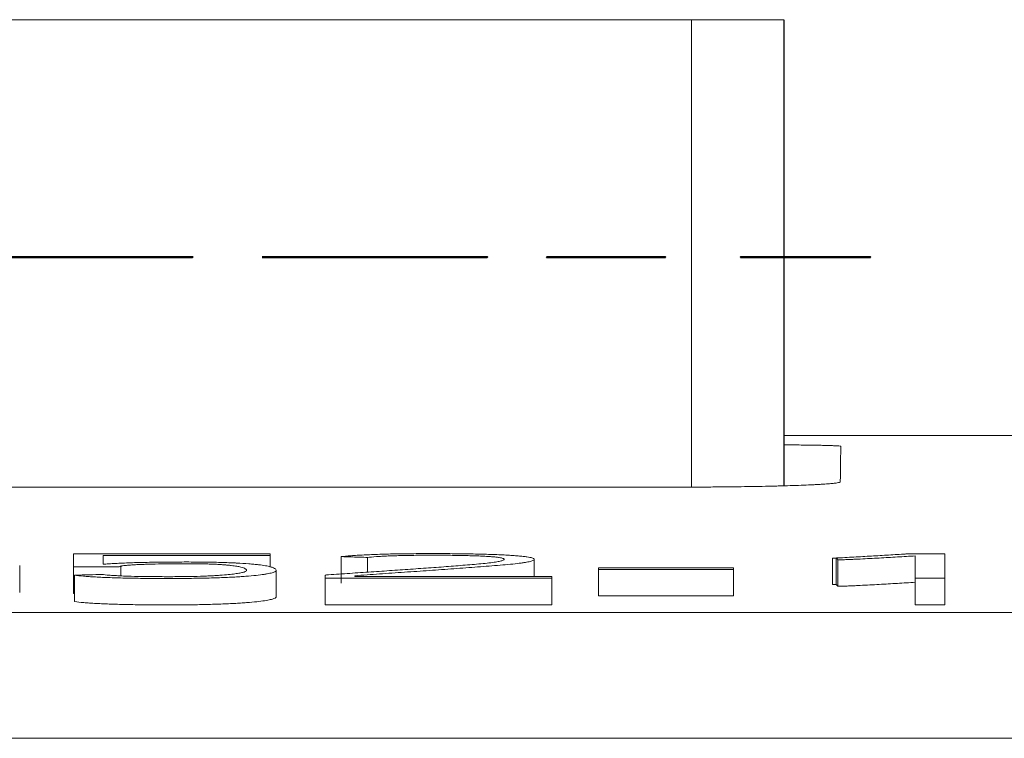
# Model space of a CAD drawing. Units: millimetres. Extents: x 0 to 420, y 0 to 297.
# Drawn here: x 217 to 220, y 273 to 275 of the extents above; entities that cross this region are included whole.
import ezdxf

# ---------------------------------------------------------------- set-up
doc = ezdxf.new("R2010")
doc.units = ezdxf.units.MM
doc.layers.add('1', color=7, linetype='Continuous')
doc.layers.add('66', color=7, linetype='Continuous')

msp = doc.modelspace()

# ---------------------------------------------------------------- linework, layer by layer
at = {"layer": '1', "color": 7, "linetype": 'Continuous', "lineweight": 13}
for p, q in [((213.4737, 275.4224), (219.1446, 275.4224)), ((219.1446, 275.4224), (219.1479, 275.4224)), ((219.1446, 275.4224), (219.1446, 273.6497)), ((219.4946, 275.4224), (219.4946, 273.6546)), ((219.4958, 275.4224), (219.4958, 273.6546)), ((219.496, 275.4224), (219.496, 273.8447)), ((220.9064, 273.8448), (219.4958, 273.8448)), ((213.5192, 273.6496), (219.0992, 273.6496)), ((216.7998, 273.397), (216.7998, 273.3467)), ((217.5461, 273.397), (216.7998, 273.397)), ((216.9119, 273.3571), (216.9119, 273.3908)), ((216.9119, 273.3908), (217.5461, 273.3908)), ((217.5461, 273.3908), (217.5461, 273.397)), ((217.5461, 273.3908), (217.5461, 273.3455)), ((217.8151, 273.3859), (217.8151, 273.2857)), ((217.916, 273.383), (217.916, 273.3276)), ((218.548, 273.3105), (218.548, 273.3756)), ((219.6799, 273.3804), (219.6799, 273.2802)), ((219.6933, 273.3806), (219.6933, 273.2805)), ((219.7001, 273.3742), (219.7001, 273.274)), ((220.1057, 273.3965), (219.9645, 273.3965)), ((219.9937, 273.3888), (219.9937, 273.3037)), ((220.1057, 273.3037), (220.1057, 273.3965)), ((216.5958, 273.3505), (216.5958, 273.3519)), ((216.5958, 273.3505), (216.5958, 273.2503)), ((216.7998, 273.3467), (216.7998, 273.2466)), ((216.7998, 273.3467), (216.9701, 273.3467)), ((216.9791, 273.3496), (216.9791, 273.3132)), ((217.5686, 273.2343), (217.5686, 273.3345)), ((218.7923, 273.3436), (218.7923, 273.337)), ((219.3034, 273.3436), (218.7923, 273.3436)), ((218.7923, 273.337), (219.3034, 273.337)), ((218.7923, 273.337), (218.7923, 273.2368)), ((219.3034, 273.337), (219.3034, 273.3436)), ((219.3034, 273.337), (219.3034, 273.2368)), ((216.8043, 273.3156), (216.8043, 273.2154)), ((217.7546, 273.3161), (217.7546, 273.3038)), ((217.7546, 273.3038), (217.7546, 273.2036)), ((217.7546, 273.3038), (218.6153, 273.3038)), ((217.8667, 273.3105), (217.8667, 273.3137)), ((218.6153, 273.3105), (217.8667, 273.3105)), ((218.6153, 273.3038), (218.6153, 273.3105)), ((218.6153, 273.3038), (218.6153, 273.2036)), ((219.9937, 273.3037), (220.1057, 273.3037)), ((219.9937, 273.3037), (219.9937, 273.2035)), ((220.1057, 273.3037), (220.1057, 273.2035)), ((216.8043, 273.2466), (216.7998, 273.2466)), ((219.3034, 273.2368), (218.7923, 273.2368)), ((218.6153, 273.2036), (217.7546, 273.2036)), ((220.1057, 273.2035), (219.9937, 273.2035)), ((202.1592, 273.1742), (231.3592, 273.1742)), ((202.1592, 272.697), (231.3592, 272.697))]:
    msp.add_line(p, q, dxfattribs=at)
msp.add_polyline3d([(219.6799, 273.2802, 0), (219.6802, 273.2802, 0), (219.6804, 273.2802, 0), (219.6807, 273.2802, 0), (219.681, 273.2802, 0), (219.6812, 273.2802, 0), (219.6815, 273.2802, 0), (219.6818, 273.2802, 0), (219.682, 273.2802, 0), (219.6823, 273.2802, 0), (219.6826, 273.2802, 0), (219.6829, 273.2803, 0), (219.6831, 273.2803, 0), (219.6834, 273.2803, 0), (219.6837, 273.2803, 0), (219.6839, 273.2803, 0), (219.6842, 273.2803, 0), (219.6845, 273.2803, 0), (219.6847, 273.2803, 0), (219.685, 273.2803, 0), (219.6853, 273.2803, 0), (219.6855, 273.2803, 0), (219.6858, 273.2803, 0), (219.6861, 273.2803, 0), (219.6864, 273.2803, 0), (219.6866, 273.2803, 0), (219.6869, 273.2803, 0), (219.6872, 273.2803, 0), (219.6874, 273.2803, 0), (219.6877, 273.2803, 0), (219.688, 273.2803, 0), (219.6882, 273.2804, 0), (219.6885, 273.2804, 0), (219.6888, 273.2804, 0), (219.689, 273.2804, 0), (219.6893, 273.2804, 0), (219.6896, 273.2804, 0), (219.6898, 273.2804, 0), (219.6901, 273.2804, 0), (219.6904, 273.2804, 0), (219.6907, 273.2804, 0), (219.6909, 273.2804, 0), (219.6912, 273.2804, 0), (219.6915, 273.2804, 0), (219.6917, 273.2804, 0), (219.692, 273.2804, 0), (219.6923, 273.2804, 0), (219.6925, 273.2804, 0), (219.6928, 273.2804, 0), (219.6931, 273.2804, 0), (219.6933, 273.2805, 0)], dxfattribs=at)
for points, knots in [([(219.1446, 275.4224), (219.1908, 275.4224), (219.2362, 275.4224), (219.3209, 275.4224), (219.3597, 275.4224), (219.4566, 275.4224), (219.4946, 275.4224), (219.4946, 275.4224)], [0, 0, 0, 0, 0.25, 0.25, 0.5, 0.5, 1, 1, 1, 1]), ([(219.7112, 273.8046), (219.7112, 273.805), (219.7085, 273.8054), (219.7005, 273.806), (219.6972, 273.8062), (219.6893, 273.8066), (219.6847, 273.8068), (219.6692, 273.8073), (219.6566, 273.8077), (219.6343, 273.8082), (219.6263, 273.8083), (219.6091, 273.8086), (219.6001, 273.8088), (219.5716, 273.8092), (219.5509, 273.8094), (219.5183, 273.8097), (219.5079, 273.8098), (219.4972, 273.8099)], [0, 0, 0, 0, 0.183524, 0.183524, 0.275286, 0.275286, 0.367048, 0.367048, 0.550572, 0.550572, 0.642334, 0.642334, 0.734096, 0.734096, 0.917621, 0.917621, 1, 1, 1, 1]), ([(219.0992, 273.6496), (219.1394, 273.6496), (219.179, 273.6498), (219.2374, 273.6502), (219.2567, 273.6503), (219.295, 273.6507), (219.314, 273.6509), (219.3694, 273.6517), (219.4044, 273.6523), (219.4458, 273.6532), (219.4539, 273.6534), (219.47, 273.6538), (219.4779, 273.654), (219.5012, 273.6546), (219.516, 273.6551), (219.5582, 273.6565), (219.5834, 273.6575), (219.6113, 273.6588), (219.6167, 273.6591), (219.627, 273.6597), (219.6418, 273.6605), (219.6546, 273.6614), (219.6698, 273.6626), (219.6765, 273.6632), (219.6852, 273.6641), (219.6879, 273.6644), (219.6928, 273.665), (219.695, 273.6653), (219.7049, 273.6669), (219.7088, 273.6682), (219.7089, 273.6694)], [0, 0, 0, 0, 0.125, 0.125, 0.1875, 0.1875, 0.25, 0.25, 0.375, 0.375, 0.40625, 0.40625, 0.4375, 0.4375, 0.5, 0.5, 0.625, 0.625, 0.65625, 0.65625, 0.6875, 0.75, 0.75, 0.8125, 0.8125, 0.84375, 0.84375, 0.875, 0.875, 1, 1, 1, 1]), ([(217.916, 273.383), (217.9248, 273.3841), (217.9359, 273.3851), (217.9555, 273.3864), (217.9625, 273.3868), (217.9775, 273.3877), (217.9932, 273.3884), (218.0103, 273.3891), (218.0282, 273.3896), (218.0376, 273.3899), (218.0663, 273.3906), (218.0862, 273.3909), (218.1169, 273.3911), (218.1273, 273.3912), (218.1479, 273.3913), (218.1582, 273.3913), (218.189, 273.3913), (218.2095, 273.3912), (218.24, 273.3909), (218.2502, 273.3907), (218.2702, 273.3904), (218.28, 273.3902), (218.2991, 273.3898), (218.3085, 273.3895), (218.3221, 273.3891), (218.3266, 273.389), (218.3352, 273.3886), (218.3394, 273.3885), (218.3516, 273.3879), (218.3592, 273.3875), (218.3734, 273.3867), (218.3801, 273.3862), (218.3921, 273.3853), (218.3974, 273.3848), (218.4069, 273.3837), (218.4111, 273.3832), (218.4182, 273.3821), (218.4211, 273.3815), (218.4259, 273.3804), (218.4278, 273.3798), (218.4308, 273.3787), (218.432, 273.3781), (218.4334, 273.3769), (218.4337, 273.3763), (218.4337, 273.3745), (218.4324, 273.3734), (218.4273, 273.371), (218.4234, 273.3699), (218.4163, 273.3682), (218.4137, 273.3676), (218.4079, 273.3664), (218.4047, 273.3659), (218.394, 273.3642), (218.3855, 273.3631), (218.3667, 273.3611), (218.3565, 273.36), (218.335, 273.358), (218.3239, 273.357), (218.2897, 273.3541), (218.2659, 273.3521), (218.2172, 273.3483), (218.1921, 273.3464), (218.1409, 273.3427), (218.1147, 273.3409), (218.062, 273.3372), (218.0356, 273.3354), (217.9825, 273.3317), (217.9558, 273.3299), (217.9024, 273.3262), (217.8755, 273.3244), (217.8352, 273.3216), (217.8217, 273.3207), (217.7949, 273.3189), (217.7814, 273.318), (217.768, 273.317)], [0, 0, 0, 0, 0.03125, 0.03125, 0.046875, 0.046875, 0.0625, 0.078125, 0.078125, 0.09375, 0.09375, 0.125, 0.125, 0.140625, 0.140625, 0.15625, 0.15625, 0.1875, 0.1875, 0.203125, 0.203125, 0.21875, 0.21875, 0.234375, 0.234375, 0.242187, 0.242187, 0.25, 0.25, 0.265625, 0.265625, 0.28125, 0.28125, 0.296875, 0.296875, 0.3125, 0.3125, 0.328125, 0.328125, 0.34375, 0.34375, 0.359375, 0.359375, 0.375, 0.375, 0.40625, 0.40625, 0.4375, 0.4375, 0.453125, 0.453125, 0.46875, 0.46875, 0.5, 0.5, 0.53125, 0.53125, 0.5625, 0.5625, 0.625, 0.625, 0.6875, 0.6875, 0.75, 0.75, 0.8125, 0.8125, 0.875, 0.875, 0.9375, 0.9375, 0.96875, 0.96875, 1, 1, 1, 1]), ([(217.8667, 273.3137), (217.8981, 273.3159), (217.9295, 273.3181), (217.9924, 273.3225), (218.024, 273.3247), (218.0871, 273.3291), (218.1187, 273.3312), (218.1812, 273.3356), (218.2122, 273.3378), (218.2736, 273.3422), (218.3039, 273.3444), (218.348, 273.3478), (218.3625, 273.3489), (218.3909, 273.3512), (218.4048, 273.3523), (218.4319, 273.3547), (218.445, 273.3559), (218.4696, 273.3583), (218.4811, 273.3595), (218.4964, 273.3614), (218.5012, 273.3621), (218.5101, 273.3634), (218.5143, 273.364), (218.5219, 273.3653), (218.5253, 273.366), (218.5314, 273.3674), (218.5341, 273.3681), (218.541, 273.3701), (218.5443, 273.3715), (218.548, 273.3742), (218.5486, 273.3756), (218.547, 273.3777), (218.546, 273.3784), (218.5433, 273.3798), (218.5415, 273.3804), (218.5349, 273.3825), (218.529, 273.3838), (218.5161, 273.3858), (218.511, 273.3864), (218.5, 273.3876), (218.494, 273.3882), (218.4808, 273.3894), (218.4736, 273.3899), (218.4579, 273.391), (218.4495, 273.3915), (218.4321, 273.3924), (218.4229, 273.3929), (218.4037, 273.3937), (218.3935, 273.3941), (218.3725, 273.3948), (218.3617, 273.3951), (218.3393, 273.3956), (218.3279, 273.3959), (218.2934, 273.3965), (218.27, 273.3969), (218.2342, 273.3972), (218.2221, 273.3973), (218.1977, 273.3974), (218.1854, 273.3975), (218.1488, 273.3975), (218.1246, 273.3975), (218.0883, 273.3972), (218.0763, 273.3971), (218.0523, 273.3969), (218.0403, 273.3967), (218.0053, 273.3961), (217.9831, 273.3955), (217.9512, 273.3945), (217.9408, 273.3941), (217.9209, 273.3933), (217.9019, 273.3925), (217.8845, 273.3915), (217.8679, 273.3905), (217.86, 273.39), (217.8379, 273.3883), (217.8253, 273.3872), (217.8151, 273.3859)], [0, 0, 0, 0, 0.0625, 0.0625, 0.125, 0.125, 0.1875, 0.1875, 0.25, 0.25, 0.3125, 0.3125, 0.34375, 0.34375, 0.375, 0.375, 0.40625, 0.40625, 0.4375, 0.4375, 0.453125, 0.453125, 0.46875, 0.46875, 0.484375, 0.484375, 0.5, 0.5, 0.53125, 0.53125, 0.5625, 0.5625, 0.578125, 0.578125, 0.59375, 0.59375, 0.625, 0.625, 0.640625, 0.640625, 0.65625, 0.65625, 0.671875, 0.671875, 0.6875, 0.6875, 0.703125, 0.703125, 0.71875, 0.71875, 0.734375, 0.734375, 0.75, 0.75, 0.78125, 0.78125, 0.796875, 0.796875, 0.8125, 0.8125, 0.84375, 0.84375, 0.859375, 0.859375, 0.875, 0.875, 0.90625, 0.90625, 0.921875, 0.921875, 0.9375, 0.953125, 0.953125, 0.96875, 0.96875, 1, 1, 1, 1]), ([(217.916, 273.383), (217.9065, 273.3833), (217.8971, 273.3835), (217.8783, 273.3841), (217.8689, 273.3844), (217.8447, 273.385), (217.8299, 273.3855), (217.8151, 273.3859)], [0, 0, 0, 0, 0.280166, 0.280166, 0.560332, 0.560332, 1, 1, 1, 1]), ([(219.9489, 273.3955), (219.9383, 273.3948), (219.9275, 273.3942), (219.906, 273.3929), (219.8952, 273.3922), (219.8628, 273.3903), (219.8411, 273.389), (219.7972, 273.3864), (219.7751, 273.3851), (219.7408, 273.3832), (219.7291, 273.3826), (219.7112, 273.3817), (219.7052, 273.3814), (219.6929, 273.3809), (219.6867, 273.3806), (219.6799, 273.3804)], [0, 0, 0, 0, 0.125, 0.125, 0.25, 0.25, 0.5, 0.5, 0.75, 0.75, 0.875, 0.875, 0.9375, 0.9375, 1, 1, 1, 1]), ([(219.6933, 273.3806), (219.6922, 273.3806), (219.691, 273.3806), (219.6886, 273.3805), (219.6874, 273.3805), (219.6841, 273.3804), (219.682, 273.3804), (219.6799, 273.3804)], [0, 0, 0, 0, 0.263259, 0.263259, 0.526518, 0.526518, 1, 1, 1, 1]), ([(219.7001, 273.3742), (219.6989, 273.3752), (219.6978, 273.3763), (219.6961, 273.3779), (219.6956, 273.3785), (219.6945, 273.3795), (219.6939, 273.3801), (219.6933, 273.3806)], [0, 0, 0, 0, 0.5, 0.5, 0.75, 0.75, 1, 1, 1, 1]), ([(219.7001, 273.3742), (219.7043, 273.3742), (219.7084, 273.3742), (219.7165, 273.3743), (219.7205, 273.3744), (219.7284, 273.3745), (219.7321, 273.3746), (219.7392, 273.3749), (219.7427, 273.375), (219.7529, 273.3754), (219.7595, 273.3757), (219.7723, 273.3763), (219.7786, 273.3766), (219.7972, 273.3775), (219.8093, 273.3781), (219.8332, 273.3794), (219.845, 273.3801), (219.88, 273.382), (219.9029, 273.3834), (219.9485, 273.3861), (219.9711, 273.3874), (219.9937, 273.3888)], [0, 0, 0, 0, 0.03125, 0.03125, 0.0625, 0.0625, 0.09375, 0.09375, 0.125, 0.125, 0.1875, 0.1875, 0.25, 0.25, 0.375, 0.375, 0.5, 0.5, 0.75, 0.75, 1, 1, 1, 1]), ([(219.9489, 273.3955), (219.9508, 273.3956), (219.9528, 273.3958), (219.9564, 273.396), (219.958, 273.3961), (219.9613, 273.3963), (219.9629, 273.3964), (219.9645, 273.3965)], [0, 0, 0, 0, 0.3771, 0.3771, 0.68855, 0.68855, 1, 1, 1, 1]), ([(216.8043, 273.3156), (216.8142, 273.3143), (216.8252, 273.3131), (216.8445, 273.3114), (216.8514, 273.3108), (216.8665, 273.3097), (216.8747, 273.3092), (216.8921, 273.3083), (216.9011, 273.3078), (216.9199, 273.307), (216.9296, 273.3066), (216.9495, 273.3059), (216.9598, 273.3056), (216.9811, 273.305), (216.9922, 273.3047), (217.0144, 273.3043), (217.0257, 273.3041), (217.0484, 273.3037), (217.0598, 273.3036), (217.0831, 273.3034), (217.0949, 273.3033), (217.1184, 273.3032), (217.1302, 273.3032), (217.1537, 273.3031), (217.1655, 273.3031), (217.1889, 273.3032), (217.2006, 273.3032), (217.224, 273.3034), (217.2357, 273.3035), (217.259, 273.3038), (217.2705, 273.304), (217.3043, 273.3046), (217.326, 273.3052), (217.3571, 273.3062), (217.3672, 273.3066), (217.3867, 273.3074), (217.3959, 273.3078), (217.4138, 273.3088), (217.4223, 273.3093), (217.4385, 273.3103), (217.4463, 273.3108), (217.4684, 273.3125), (217.4813, 273.3137), (217.5043, 273.3161), (217.5143, 273.3174), (217.5275, 273.3194), (217.5315, 273.3201), (217.539, 273.3214), (217.5423, 273.3221), (217.5514, 273.3241), (217.5562, 273.3255), (217.5633, 273.3282), (217.5657, 273.3296), (217.5683, 273.3324), (217.5687, 273.3338), (217.5683, 273.3365), (217.5666, 273.3393), (217.562, 273.3421), (217.5558, 273.3448), (217.5518, 273.3461), (217.5418, 273.3488), (217.5356, 273.3502), (217.5207, 273.3528), (217.5119, 273.3541), (217.4962, 273.3559), (217.4905, 273.3565), (217.4783, 273.3577), (217.4719, 273.3583), (217.4511, 273.3599), (217.4355, 273.3609), (217.413, 273.362), (217.4083, 273.3623), (217.3989, 273.3627), (217.394, 273.3629), (217.3792, 273.3634), (217.3689, 273.3638), (217.3476, 273.3644), (217.3364, 273.3646), (217.3137, 273.365), (217.3022, 273.3652), (217.2789, 273.3655), (217.2671, 273.3655), (217.2433, 273.3656), (217.2314, 273.3657), (217.2077, 273.3656), (217.1959, 273.3656), (217.1724, 273.3655), (217.1607, 273.3654), (217.1374, 273.3652), (217.1258, 273.3651), (217.1028, 273.3647), (217.0913, 273.3645), (217.0687, 273.3641), (217.0577, 273.3639), (217.0363, 273.3633), (217.0259, 273.363), (217.0056, 273.3623), (216.9957, 273.3619), (216.9765, 273.361), (216.9674, 273.3606), (216.9501, 273.3597), (216.9418, 273.3592), (216.9261, 273.3582), (216.9187, 273.3576), (216.9119, 273.3571)], [0, 0, 0, 0, 0.03125, 0.03125, 0.046875, 0.046875, 0.0625, 0.0625, 0.078125, 0.078125, 0.09375, 0.09375, 0.109375, 0.109375, 0.125, 0.125, 0.140625, 0.140625, 0.15625, 0.15625, 0.171875, 0.171875, 0.1875, 0.1875, 0.203125, 0.203125, 0.21875, 0.21875, 0.234375, 0.234375, 0.25, 0.25, 0.28125, 0.28125, 0.296875, 0.296875, 0.3125, 0.3125, 0.328125, 0.328125, 0.34375, 0.34375, 0.375, 0.375, 0.40625, 0.40625, 0.421875, 0.421875, 0.4375, 0.4375, 0.46875, 0.46875, 0.5, 0.5, 0.53125, 0.53125, 0.5625, 0.59375, 0.59375, 0.625, 0.625, 0.65625, 0.65625, 0.6875, 0.6875, 0.703125, 0.703125, 0.71875, 0.71875, 0.75, 0.75, 0.757812, 0.757812, 0.765625, 0.765625, 0.78125, 0.78125, 0.796875, 0.796875, 0.8125, 0.8125, 0.828125, 0.828125, 0.84375, 0.84375, 0.859375, 0.859375, 0.875, 0.875, 0.890625, 0.890625, 0.90625, 0.90625, 0.921875, 0.921875, 0.9375, 0.9375, 0.953125, 0.953125, 0.96875, 0.96875, 0.984375, 0.984375, 1, 1, 1, 1]), ([(216.9791, 273.3496), (216.9795, 273.3498), (216.9806, 273.3501), (216.9832, 273.3506), (216.9846, 273.3509), (216.989, 273.3516), (216.9926, 273.3521), (217.0015, 273.353), (217.0067, 273.3535), (217.0179, 273.3543), (217.0239, 273.3547), (217.0367, 273.3554), (217.0436, 273.3558), (217.0581, 273.3564), (217.0658, 273.3567), (217.0891, 273.3575), (217.1053, 273.3579), (217.1311, 273.3584), (217.14, 273.3586), (217.1578, 273.3588), (217.1667, 273.3589), (217.1936, 273.3591), (217.2116, 273.3591), (217.2387, 273.3591), (217.2479, 273.3591), (217.266, 273.359), (217.2749, 273.3589), (217.2879, 273.3586), (217.2922, 273.3586), (217.3007, 273.3584), (217.3049, 273.3583), (217.3172, 273.3579), (217.3248, 273.3576), (217.339, 273.357), (217.3458, 273.3566), (217.3583, 273.3559), (217.364, 273.3554), (217.3748, 273.3546), (217.3799, 273.3542), (217.3895, 273.3533), (217.394, 273.3528), (217.4066, 273.3514), (217.4135, 273.3505), (217.4253, 273.3485), (217.4303, 273.3475), (217.4389, 273.3454), (217.4425, 273.3444), (217.4479, 273.3423), (217.4498, 273.3413), (217.4528, 273.3392), (217.4541, 273.3381), (217.456, 273.336), (217.4566, 273.335), (217.4564, 273.3329), (217.4556, 273.3318), (217.4525, 273.3297), (217.4501, 273.3286), (217.4437, 273.3265), (217.4397, 273.3255), (217.43, 273.3234), (217.4243, 273.3224), (217.4107, 273.3204), (217.403, 273.3194), (217.3853, 273.3175), (217.3754, 273.3166), (217.3583, 273.3154), (217.3522, 273.3149), (217.3395, 273.3142), (217.3263, 273.3134), (217.3119, 273.3128), (217.297, 273.3122), (217.2892, 273.3119), (217.2652, 273.3111), (217.2485, 273.3107), (217.2223, 273.3103), (217.2134, 273.3102), (217.1953, 273.3101), (217.1863, 273.31), (217.1683, 273.31), (217.1592, 273.31), (217.1412, 273.31), (217.1323, 273.31), (217.1143, 273.3101), (217.1053, 273.3102), (217.0873, 273.3103), (217.0783, 273.3104), (217.0518, 273.3107), (217.0348, 273.3111), (217.0105, 273.3118), (217.0025, 273.312), (216.9872, 273.3126), (216.9799, 273.3129), (216.9658, 273.3136), (216.9591, 273.314), (216.9464, 273.3147), (216.9404, 273.3151), (216.9242, 273.3165), (216.9153, 273.3174), (216.9074, 273.3184)], [0, 0, 0, 0, 0.007813, 0.007813, 0.015625, 0.015625, 0.03125, 0.03125, 0.046875, 0.046875, 0.0625, 0.0625, 0.078125, 0.078125, 0.09375, 0.09375, 0.125, 0.125, 0.140625, 0.140625, 0.15625, 0.15625, 0.1875, 0.1875, 0.203125, 0.203125, 0.21875, 0.21875, 0.226563, 0.226563, 0.234375, 0.234375, 0.25, 0.25, 0.265625, 0.265625, 0.28125, 0.28125, 0.296875, 0.296875, 0.3125, 0.3125, 0.34375, 0.34375, 0.375, 0.375, 0.40625, 0.40625, 0.4375, 0.4375, 0.46875, 0.46875, 0.5, 0.5, 0.53125, 0.53125, 0.5625, 0.5625, 0.59375, 0.59375, 0.625, 0.625, 0.65625, 0.65625, 0.6875, 0.6875, 0.703125, 0.703125, 0.71875, 0.734375, 0.734375, 0.75, 0.75, 0.78125, 0.78125, 0.796875, 0.796875, 0.8125, 0.8125, 0.828125, 0.828125, 0.84375, 0.84375, 0.859375, 0.859375, 0.875, 0.875, 0.90625, 0.90625, 0.921875, 0.921875, 0.9375, 0.9375, 0.953125, 0.953125, 0.96875, 0.96875, 1, 1, 1, 1]), ([(216.9791, 273.3496), (216.9783, 273.3493), (216.9776, 273.3491), (216.9757, 273.3485), (216.9746, 273.3482), (216.9724, 273.3474), (216.9712, 273.3471), (216.9701, 273.3467)], [0, 0, 0, 0, 0.25, 0.25, 0.625, 0.625, 1, 1, 1, 1]), ([(216.8043, 273.3156), (216.8137, 273.3158), (216.8231, 273.3161), (216.842, 273.3166), (216.8514, 273.3169), (216.8763, 273.3175), (216.8919, 273.318), (216.9074, 273.3184)], [0, 0, 0, 0, 0.274336, 0.274336, 0.548672, 0.548672, 1, 1, 1, 1]), ([(217.7546, 273.3161), (217.7563, 273.3162), (217.758, 273.3164), (217.7611, 273.3166), (217.7625, 273.3167), (217.7653, 273.3169), (217.7667, 273.3169), (217.768, 273.317)], [0, 0, 0, 0, 0.381439, 0.381439, 0.69072, 0.69072, 1, 1, 1, 1]), ([(219.6933, 273.2805), (219.6939, 273.2799), (219.6945, 273.2794), (219.6959, 273.278), (219.6967, 273.2772), (219.6984, 273.2756), (219.6992, 273.2748), (219.7001, 273.274)], [0, 0, 0, 0, 0.25, 0.25, 0.625, 0.625, 1, 1, 1, 1]), ([(219.9937, 273.2886), (219.9711, 273.2873), (219.9485, 273.2859), (219.9029, 273.2832), (219.8799, 273.2819), (219.8449, 273.2799), (219.8331, 273.2792), (219.8092, 273.278), (219.7971, 273.2773), (219.7785, 273.2764), (219.7722, 273.2761), (219.7593, 273.2755), (219.7528, 273.2752), (219.7426, 273.2748), (219.7391, 273.2747), (219.732, 273.2745), (219.7283, 273.2744), (219.7206, 273.2742), (219.7165, 273.2741), (219.7084, 273.274), (219.7043, 273.274), (219.7001, 273.274)], [0, 0, 0, 0, 0.25, 0.25, 0.5, 0.5, 0.625, 0.625, 0.75, 0.75, 0.8125, 0.8125, 0.875, 0.875, 0.90625, 0.90625, 0.9375, 0.9375, 0.96875, 0.96875, 1, 1, 1, 1]), ([(217.5686, 273.2343), (217.5686, 273.2333), (217.5682, 273.2322), (217.5661, 273.2297), (217.564, 273.2284), (217.5572, 273.2256), (217.5525, 273.2242), (217.5407, 273.2215), (217.5335, 273.2202), (217.5164, 273.2175), (217.5065, 273.2162), (217.4839, 273.2138), (217.4712, 273.2126), (217.4497, 273.2109), (217.4421, 273.2103), (217.426, 273.2093), (217.4175, 273.2088), (217.3911, 273.2074), (217.3721, 273.2065), (217.3413, 273.2055), (217.3306, 273.2052), (217.309, 273.2046), (217.298, 273.2043), (217.2757, 273.2039), (217.2644, 273.2037), (217.2414, 273.2034), (217.2296, 273.2032), (217.2061, 273.2031), (217.1943, 273.203), (217.1709, 273.203), (217.1592, 273.203), (217.1358, 273.203), (217.1241, 273.203), (217.1008, 273.2031), (217.0891, 273.2032), (217.0658, 273.2033), (217.0542, 273.2035), (217.031, 273.2038), (217.0195, 273.204), (216.997, 273.2044), (216.9859, 273.2047), (216.9643, 273.2052), (216.9538, 273.2056), (216.9333, 273.2063), (216.9233, 273.2067), (216.904, 273.2075), (216.8947, 273.208), (216.8772, 273.2089), (216.8689, 273.2094), (216.8533, 273.2105), (216.8461, 273.2111), (216.8258, 273.2128), (216.8144, 273.2141), (216.8043, 273.2154)], [0, 0, 0, 0, 0.046313, 0.046313, 0.105919, 0.105919, 0.165524, 0.165524, 0.22513, 0.22513, 0.284735, 0.284735, 0.34434, 0.34434, 0.374143, 0.374143, 0.403946, 0.403946, 0.463551, 0.463551, 0.493354, 0.493354, 0.523157, 0.523157, 0.552959, 0.552959, 0.582762, 0.582762, 0.612565, 0.612565, 0.642368, 0.642368, 0.67217, 0.67217, 0.701973, 0.701973, 0.731776, 0.731776, 0.761578, 0.761578, 0.791381, 0.791381, 0.821184, 0.821184, 0.850986, 0.850986, 0.880789, 0.880789, 0.910592, 0.910592, 0.940395, 0.940395, 1, 1, 1, 1])]:
    msp.add_open_spline(points, degree=3, knots=knots, dxfattribs=at)
msp.add_open_spline([(219.7089, 273.6694), (219.7099, 273.7304), (219.7107, 273.7754), (219.7112, 273.8046)], degree=3, dxfattribs=at)
at = {"layer": '66', "color": 7, "linetype": 'Continuous', "lineweight": 50}
for points, knots in [([(216.4638, 274.5222), (216.4447, 274.5222), (216.4257, 274.5222), (216.4066, 274.5222), (216.5243, 274.5222), (216.6423, 274.5222), (216.8944, 274.5222), (217.0056, 274.5222), (217.1991, 274.5222), (217.2516, 274.5222), (217.2516, 274.5222), (217.2098, 274.5222), (217.0494, 274.5222), (216.9455, 274.5222), (216.747, 274.5222), (216.6762, 274.5222), (216.6011, 274.5222), (216.6065, 274.5222), (216.6119, 274.5222), (216.6172, 274.5222), (216.8093, 274.5222), (217.0013, 274.5222), (217.1934, 274.5222), (217.1933, 274.5222), (217.1933, 274.5222), (217.1933, 274.5222), (216.9502, 274.5222), (216.707, 274.5222), (216.4638, 274.5222), (216.4571, 274.5222), (216.4505, 274.5222), (216.4438, 274.5222), (216.5704, 274.5222), (216.6855, 274.5222), (216.8883, 274.5222), (216.9652, 274.5222), (217.0683, 274.5222), (217.0932, 274.5222), (217.0932, 274.5222), (217.0639, 274.5222), (217.0056, 274.5222), (216.943, 274.5222), (216.8601, 274.5222), (216.6644, 274.5222), (216.5668, 274.5222), (216.4638, 274.5222)], [0, 0, 0, 0, 0.021948, 0.021948, 0.021948, 0.07053, 0.07053, 0.125737, 0.125737, 0.191127, 0.191127, 0.250987, 0.250987, 0.306345, 0.306345, 0.334475, 0.334475, 0.334475, 0.404176, 0.404176, 0.404176, 0.484987, 0.484987, 0.484987, 0.507704, 0.507704, 0.507704, 0.610034, 0.610034, 0.610034, 0.731727, 0.731727, 0.731727, 0.782368, 0.782368, 0.830061, 0.830061, 0.872288, 0.872288, 0.921278, 0.921278, 0.921278, 0.96287, 0.96287, 1, 1, 1, 1]), ([(217.5162, 274.5222), (217.5163, 274.5222), (217.5163, 274.5222), (217.5163, 274.5222), (217.8008, 274.5222), (218.0853, 274.5222), (218.3699, 274.5222), (218.3699, 274.5222), (218.3699, 274.5222), (218.3699, 274.5222), (218.148, 274.5222), (217.9262, 274.5222), (217.7044, 274.5222), (217.8199, 274.5222), (217.9314, 274.5222), (218.1562, 274.5222), (218.2393, 274.5222), (218.3345, 274.5222), (218.3584, 274.5222), (218.3584, 274.5222), (218.3137, 274.5222), (218.1476, 274.5222), (218.048, 274.5222), (217.8041, 274.5222), (217.68, 274.5222), (217.5556, 274.5222), (217.5686, 274.5222), (217.5816, 274.5222), (217.5946, 274.5222), (217.7019, 274.5222), (217.807, 274.5222), (217.9976, 274.5222), (218.0695, 274.5222), (218.1748, 274.5222), (218.2, 274.5222), (218.2, 274.5222), (218.1821, 274.5222), (218.1092, 274.5222), (218.0505, 274.5222), (217.8734, 274.5222), (217.723, 274.5222), (217.5163, 274.5222)], [0, 0, 0, 0, 0.02087, 0.02087, 0.02087, 0.124811, 0.124811, 0.124811, 0.144531, 0.144531, 0.144531, 0.225568, 0.225568, 0.225568, 0.289727, 0.289727, 0.359551, 0.359551, 0.429375, 0.429375, 0.525896, 0.525896, 0.610201, 0.610201, 0.696507, 0.696507, 0.696507, 0.724683, 0.724683, 0.724683, 0.781032, 0.781032, 0.829696, 0.829696, 0.87353, 0.87353, 0.913673, 0.913673, 0.953757, 0.953757, 1, 1, 1, 1]), ([(218.5948, 274.5222), (218.5948, 274.5222), (218.5948, 274.5222), (218.5948, 274.5222), (218.7451, 274.5222), (218.8954, 274.5222), (219.0458, 274.5222), (219.0457, 274.5222), (219.0457, 274.5222), (219.0457, 274.5222), (218.8954, 274.5222), (218.7451, 274.5222), (218.5948, 274.5222)], [0, 0, 0, 0, 0.12468, 0.12468, 0.12468, 0.5, 0.5, 0.5, 0.62468, 0.62468, 0.62468, 1, 1, 1, 1]), ([(219.6723, 274.5222), (219.6723, 274.5222), (219.6723, 274.5222), (219.6723, 274.5222), (219.7226, 274.5222), (219.7729, 274.5222), (219.8232, 274.5222), (219.8232, 274.5222), (219.8232, 274.5222), (219.8232, 274.5222), (219.778, 274.5222), (219.7328, 274.5222), (219.6876, 274.5222), (219.5688, 274.5222), (219.45, 274.5222), (219.3311, 274.5222), (219.353, 274.5222), (219.375, 274.5222), (219.3969, 274.5222), (219.4887, 274.5222), (219.5805, 274.5222), (219.6723, 274.5222)], [0, 0, 0, 0, 0.334385, 0.334385, 0.334385, 0.368336, 0.368336, 0.368336, 0.750692, 0.750692, 0.750692, 0.781183, 0.781183, 0.781183, 0.883775, 0.883775, 0.883775, 0.920584, 0.920584, 0.920584, 1, 1, 1, 1])]:
    msp.add_open_spline(points, degree=3, knots=knots, dxfattribs=at)

doc.saveas('drawing.dxf')
